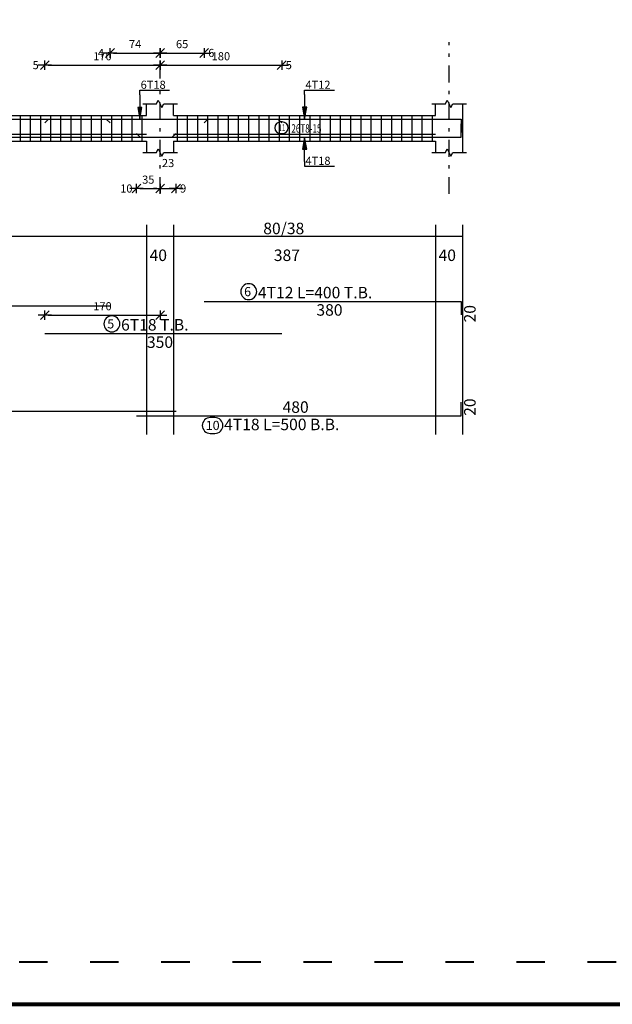
# Model space of a CAD drawing. Units: millimetres. Extents: x 25 to 1588, y -662 to 140.
# Drawn here: x 906 to 924, y -451 to -422 of the extents above; entities that cross this region are included whole.
import ezdxf

# ---------------------------------------------------------------- set-up
doc = ezdxf.new("R2010")
doc.units = ezdxf.units.MM
doc.linetypes.add('ACAD_ISO03W100', pattern=[30, 12, -18])
doc.linetypes.add('DASHDOT', pattern=[1, 0.5, -0.25, 0, -0.25])
for name, color, linetype in [('Bars', 3, 'Continuous'), ('BarSegTxt', 254, 'Continuous'), ('BarsTitle', 254, 'Continuous'), ('BeamDimLin', 4, 'Continuous'), ('BeamDimTxt', 6, 'Continuous'), ('BeamElevLin', 4, 'Continuous'), ('ColAxesPen', 1, 'Continuous'), ('DimLin', 11, 'Continuous'), ('ElevBarLin', 1, 'Continuous'), ('ElevBarTxt', 6, 'Continuous'), ('LinkDimLin', 1, 'Continuous'), ('LinkDimTxt', 6, 'Continuous')]:
    doc.layers.add(name, color=color, linetype=linetype)
doc.styles.add('ATIR_DIM', font='Atira.shx', dxfattribs={"width": 0.8})
doc.styles.add('Txt-shx', font='Txt.shx')
doc.dimstyles.new('ATIR_DIM_2', dxfattribs={"dimtxt": 0.24, "dimasz": 0.1, "dimexe": 0.18, "dimexo": 0.0625, "dimgap": 0.144, "dimtad": 1, "dimdec": 4, "dimlfac": 50, "dimrnd": 1, "dimzin": 12, "dimdsep": 46, "dimtxsty": 'ATIR_DIM', "dimblk": 'ATIR_TICK', "dimblk1": 'ATIR_TICK', "dimcen": 0.09, "dimse1": 1, "dimse2": 1, "dimadec": 0, "dimazin": 0, "dimtfac": 1, "dimtdec": 4, "dimtmove": 2, "dimatfit": 3, "dimldrblk": 'ATIR_TICK', "dimfxl": 1, "dimtolj": 1, "dimtzin": 12, "dimarcsym": 0})

# ---------------------------------------------------------------- blocks, each defined once
blk = doc.blocks.new('ATIR_TICK')
for p, q in [((-2, 0), (2, 0)), ((-1.3, -1.3), (1.3, 1.3)), ((0, 1.4), (0, -1.4))]:
    blk.add_line(p, q)
blk = doc.blocks.new('*D2365')
at = {"layer": 'DEFPOINTS', "color": 0, "transparency": 16777216}
for p in [(910.525, -423.446), (914.117, -423.446), (914.117, -423.446)]:
    blk.add_point(p, dxfattribs=at)
at = {"layer": 'DimLin', "color": 0, "lineweight": -2, "transparency": 16777216}
blk.add_line((910.625, -423.446), (914.017, -423.446), dxfattribs=at)
at = {"layer": 'DimLin', "color": 0, "lineweight": -2, "transparency": 16777216, "xscale": 0.1, "yscale": 0.1, "zscale": 0.1, "rotation": 180}
blk.add_blockref('ATIR_TICK', (910.525, -423.446), dxfattribs=at)
at = {"layer": 'DimLin', "color": 0, "lineweight": -2, "transparency": 16777216, "xscale": 0.1, "yscale": 0.1, "zscale": 0.1}
blk.add_blockref('ATIR_TICK', (914.117, -423.446), dxfattribs=at)
at = {"layer": 'DimLin', "color": 0, "transparency": 16777216, "insert": (912.321, -423.182), "char_height": 0.24, "attachment_point": 5, "style": 'ATIR_DIM'}
blk.add_mtext('\\A1;180 ', dxfattribs=at)
blk = doc.blocks.new('*D2366')
at = {"layer": 'DEFPOINTS', "color": 0, "transparency": 16777216}
for p in [(907.117, -423.446), (910.525, -423.446), (910.525, -423.446)]:
    blk.add_point(p, dxfattribs=at)
at = {"layer": 'DimLin', "color": 0, "lineweight": -2, "transparency": 16777216}
blk.add_line((907.217, -423.446), (910.425, -423.446), dxfattribs=at)
at = {"layer": 'DimLin', "color": 0, "lineweight": -2, "transparency": 16777216, "xscale": 0.1, "yscale": 0.1, "zscale": 0.1, "rotation": 180}
blk.add_blockref('ATIR_TICK', (907.117, -423.446), dxfattribs=at)
at = {"layer": 'DimLin', "color": 0, "lineweight": -2, "transparency": 16777216, "xscale": 0.1, "yscale": 0.1, "zscale": 0.1}
blk.add_blockref('ATIR_TICK', (910.525, -423.446), dxfattribs=at)
at = {"layer": 'DimLin', "color": 0, "transparency": 16777216, "insert": (908.821, -423.182), "char_height": 0.24, "attachment_point": 5, "style": 'ATIR_DIM'}
blk.add_mtext('\\A1;170 ', dxfattribs=at)
blk = doc.blocks.new('*D2367')
at = {"layer": 'DEFPOINTS', "color": 0, "transparency": 16777216}
for p in [(909.045, -423.086), (910.525, -423.086), (910.525, -423.086)]:
    blk.add_point(p, dxfattribs=at)
at = {"layer": 'DimLin', "color": 0, "lineweight": -2, "transparency": 16777216}
blk.add_line((909.145, -423.086), (910.425, -423.086), dxfattribs=at)
at = {"layer": 'DimLin', "color": 0, "lineweight": -2, "transparency": 16777216, "xscale": 0.1, "yscale": 0.1, "zscale": 0.1, "rotation": 180}
blk.add_blockref('ATIR_TICK', (909.045, -423.086), dxfattribs=at)
at = {"layer": 'DimLin', "color": 0, "lineweight": -2, "transparency": 16777216, "xscale": 0.1, "yscale": 0.1, "zscale": 0.1}
blk.add_blockref('ATIR_TICK', (910.525, -423.086), dxfattribs=at)
at = {"layer": 'DimLin', "color": 0, "transparency": 16777216, "insert": (909.785, -422.822), "char_height": 0.24, "attachment_point": 5, "style": 'ATIR_DIM'}
blk.add_mtext('\\A1;74 ', dxfattribs=at)
blk = doc.blocks.new('*D2368')
at = {"layer": 'DEFPOINTS', "color": 0, "transparency": 16777216}
for p in [(910.525, -423.086), (911.825, -423.086), (911.825, -423.086)]:
    blk.add_point(p, dxfattribs=at)
at = {"layer": 'DimLin', "color": 0, "lineweight": -2, "transparency": 16777216}
blk.add_line((910.625, -423.086), (911.725, -423.086), dxfattribs=at)
at = {"layer": 'DimLin', "color": 0, "lineweight": -2, "transparency": 16777216, "xscale": 0.1, "yscale": 0.1, "zscale": 0.1, "rotation": 180}
blk.add_blockref('ATIR_TICK', (910.525, -423.086), dxfattribs=at)
at = {"layer": 'DimLin', "color": 0, "lineweight": -2, "transparency": 16777216, "xscale": 0.1, "yscale": 0.1, "zscale": 0.1}
blk.add_blockref('ATIR_TICK', (911.825, -423.086), dxfattribs=at)
at = {"layer": 'DimLin', "color": 0, "transparency": 16777216, "insert": (911.175, -422.822), "char_height": 0.24, "attachment_point": 5, "style": 'ATIR_DIM'}
blk.add_mtext('\\A1;65 ', dxfattribs=at)
blk = doc.blocks.new('*D2375')
at = {"layer": 'DEFPOINTS', "color": 0, "transparency": 16777216}
for p in [(909.825, -427.094), (910.525, -427.094), (910.525, -427.094)]:
    blk.add_point(p, dxfattribs=at)
at = {"layer": 'DimLin', "color": 0, "lineweight": -2, "transparency": 16777216}
blk.add_line((909.925, -427.094), (910.425, -427.094), dxfattribs=at)
at = {"layer": 'DimLin', "color": 0, "lineweight": -2, "transparency": 16777216, "xscale": 0.1, "yscale": 0.1, "zscale": 0.1, "rotation": 180}
blk.add_blockref('ATIR_TICK', (909.825, -427.094), dxfattribs=at)
at = {"layer": 'DimLin', "color": 0, "lineweight": -2, "transparency": 16777216, "xscale": 0.1, "yscale": 0.1, "zscale": 0.1}
blk.add_blockref('ATIR_TICK', (910.525, -427.094), dxfattribs=at)
at = {"layer": 'DimLin', "color": 0, "transparency": 16777216, "insert": (910.175, -426.83), "char_height": 0.24, "attachment_point": 5, "style": 'ATIR_DIM'}
blk.add_mtext('\\A1;35 ', dxfattribs=at)
blk = doc.blocks.new('*D2376')
at = {"layer": 'DEFPOINTS', "color": 0, "transparency": 16777216}
for p in [(910.525, -427.094), (910.995, -427.094), (910.995, -427.094)]:
    blk.add_point(p, dxfattribs=at)
at = {"layer": 'DimLin', "color": 0, "lineweight": -2, "transparency": 16777216}
for p, q in [((910.425, -427.094), (910.325, -427.094)), ((910.525, -427.094), (910.995, -427.094)), ((911.095, -427.094), (911.195, -427.094))]:
    blk.add_line(p, q, dxfattribs=at)
at = {"layer": 'DimLin', "color": 0, "lineweight": -2, "transparency": 16777216, "xscale": 0.1, "yscale": 0.1, "zscale": 0.1}
blk.add_blockref('ATIR_TICK', (910.525, -427.094), dxfattribs=at)
at = {"layer": 'DimLin', "color": 0, "lineweight": -2, "transparency": 16777216, "xscale": 0.1, "yscale": 0.1, "zscale": 0.1, "rotation": 180}
blk.add_blockref('ATIR_TICK', (910.995, -427.094), dxfattribs=at)
at = {"layer": 'DimLin', "color": 0, "transparency": 16777216, "insert": (910.76, -426.338), "char_height": 0.24, "attachment_point": 5, "style": 'ATIR_DIM'}
blk.add_mtext('\\A1;23 ', dxfattribs=at)
blk = doc.blocks.new('*D2379')
at = {"layer": 'DEFPOINTS', "color": 0, "transparency": 16777216}
for p in [(910.525, -430.836), (907.117, -431.38), (910.525, -431.38)]:
    blk.add_point(p, dxfattribs=at)
at = {"layer": 'DimLin', "color": 0, "lineweight": -2, "transparency": 16777216}
blk.add_line((907.217, -430.836), (910.425, -430.836), dxfattribs=at)
at = {"layer": 'DimLin', "color": 0, "lineweight": -2, "transparency": 16777216, "xscale": 0.1, "yscale": 0.1, "zscale": 0.1, "rotation": 180}
blk.add_blockref('ATIR_TICK', (907.117, -430.836), dxfattribs=at)
at = {"layer": 'DimLin', "color": 0, "lineweight": -2, "transparency": 16777216, "xscale": 0.1, "yscale": 0.1, "zscale": 0.1}
blk.add_blockref('ATIR_TICK', (910.525, -430.836), dxfattribs=at)
at = {"layer": 'DimLin', "color": 0, "transparency": 16777216, "insert": (908.821, -430.572), "char_height": 0.24, "attachment_point": 5, "style": 'ATIR_DIM'}
blk.add_mtext('\\A1;170 ', dxfattribs=at)

msp = doc.modelspace()

# ---------------------------------------------------------------- linework, layer by layer
at = {"lineweight": 80}
msp.add_lwpolyline([(840.0064442, -451.209025), (1006.0064442, -451.209025), (1006.0064442, -339.1461005), (840.0064442, -339.1461005)], close=True, dxfattribs=at)
at = {"linetype": 'ACAD_ISO03W100', "lineweight": 40, "ltscale": 0.07}
msp.add_lwpolyline([(841.2593288, -449.9561404), (1004.7535595, -449.9561404), (1004.7535595, -340.3989852), (841.2593288, -340.3989852)], close=True, dxfattribs=at)
at = {"layer": 'Bars', "linetype": 'Continuous'}
for p, q in [((906.3847787, -424.9295813), (906.3847787, -425.6895812)), ((906.684778, -424.9295813), (906.684778, -425.6895812)), ((906.9847772, -424.9295813), (906.9847772, -425.6895812)), ((907.2847764, -424.9295813), (907.2847764, -425.6895812)), ((907.5847757, -424.9295813), (907.5847757, -425.6895812)), ((907.8847749, -424.9295813), (907.8847749, -425.6895812)), ((908.1847741, -424.9295813), (908.1847741, -425.6895812)), ((908.4847734, -424.9295813), (908.4847734, -425.6895812)), ((908.7847726, -424.9295813), (908.7847726, -425.6895812)), ((909.0847719, -424.9295813), (909.0847719, -425.6895812)), ((909.3847711, -424.9295813), (909.3847711, -425.6895812)), ((909.6847703, -424.9295813), (909.6847703, -425.6895812)), ((909.9847696, -424.9295813), (909.9847696, -425.6895812)), ((911.0247915, -424.9295813), (911.0247915, -425.6895812)), ((911.326391, -424.9295813), (911.326391, -425.6895812)), ((911.6279905, -424.9295813), (911.6279905, -425.6895812)), ((911.92959, -424.9295813), (911.92959, -425.6895812)), ((912.2311895, -424.9295813), (912.2311895, -425.6895812)), ((912.532789, -424.9295813), (912.532789, -425.6895812)), ((912.8343885, -424.9295813), (912.8343885, -425.6895812)), ((913.135988, -424.9295813), (913.135988, -425.6895812)), ((913.4375875, -424.9295813), (913.4375875, -425.6895812)), ((913.739187, -424.9295813), (913.739187, -425.6895812)), ((914.0407884, -424.9295813), (914.0407884, -425.6895812)), ((914.3423898, -424.9295813), (914.3423898, -425.6895812)), ((914.6439912, -424.9295813), (914.6439912, -425.6895812)), ((914.9455926, -424.9295813), (914.9455926, -425.6895812)), ((915.247194, -424.9295813), (915.247194, -425.6895812)), ((915.5487954, -424.9295813), (915.5487954, -425.6895812)), ((915.8503969, -424.9295813), (915.8503969, -425.6895812)), ((916.1519983, -424.9295813), (916.1519983, -425.6895812)), ((916.4535997, -424.9295813), (916.4535997, -425.6895812)), ((916.7552011, -424.9295813), (916.7552011, -425.6895812)), ((917.0568025, -424.9295813), (917.0568025, -425.6895812)), ((917.3584039, -424.9295813), (917.3584039, -425.6895812)), ((917.6600053, -424.9295813), (917.6600053, -425.6895812)), ((917.9616067, -424.9295813), (917.9616067, -425.6895812)), ((918.2632081, -424.9295813), (918.2632081, -425.6895812)), ((918.5648095, -424.9295813), (918.5648095, -425.6895812))]:
    msp.add_line(p, q, dxfattribs=at)
for points in [[(902.0445955, -425.1475335), (902.1545961, -425.0375336), (908.9345949, -425.0375336), (909.0445955, -425.1475335)], [(907.1169107, -425.1535223), (907.2269113, -425.0435224), (914.0069101, -425.0435224), (914.1169107, -425.1535223)], [(909.8247907, -425.4656402), (909.9347913, -425.5756401), (919.4247911, -425.5756401), (919.4247911, -425.1756402)], [(911.8247907, -425.1475335), (911.9347913, -425.0375336), (919.4247911, -425.0375336), (919.4247911, -425.4375335)], [(899.9947908, -425.4656402), (900.1047914, -425.5756401), (910.8847902, -425.5756401), (910.9947908, -425.4656402)], [(911.8247907, -430.4275223), (919.4247911, -430.4275223), (919.4247911, -430.8275224)], [(902.0445955, -430.5635222), (909.0445955, -430.5635222)], [(907.1169107, -431.3795224), (914.1169107, -431.3795224)], [(909.8247907, -433.8121892), (919.4247911, -433.8121892), (919.4247911, -433.4121891)], [(899.9947908, -433.676189), (910.9947908, -433.676189)]]:
    msp.add_lwpolyline(points, dxfattribs=at)
at = {"layer": 'BarsTitle', "linetype": 'Continuous'}
for points in [[(913.143131, -429.9056556, 0.99999923), (913.143131, -430.3771224), (913.143131, -430.3771223, 0.99999923), (913.143131, -429.9056556), (913.143131, -429.9056556)], [(909.0984704, -430.8576556, 0.99999923), (909.0984704, -431.3291226), (909.0984704, -431.3291224, 0.99999923), (909.0984704, -430.8576556), (909.0984704, -430.8576556)], [(912.0074022, -433.8625894, 0.99999923), (912.0074022, -434.3340565), (912.143131, -434.334056, 0.99999923), (912.143131, -433.8625894), (912.0074022, -433.8625894)]]:
    msp.add_lwpolyline(points, format="xyb", dxfattribs=at)
at = {"layer": 'BeamDimLin', "linetype": 'Continuous'}
for p, q in [((910.1247918, -428.1608555), (910.1247918, -434.3612557)), ((910.9247911, -428.1608555), (910.9247911, -434.3612557)), ((918.6647928, -428.1608555), (918.6647928, -434.3612557)), ((919.464792, -428.1608555), (919.464792, -434.3612557)), ((881.064792, -428.5008555), (919.464792, -428.5008555))]:
    msp.add_line(p, q, dxfattribs=at)
at = {"layer": 'BeamElevLin', "linetype": 'Continuous'}
for p, q in [((910.0147912, -424.5895811), (910.4147909, -424.5895811)), ((910.1247918, -424.9295813), (910.1247918, -424.5895811)), ((910.4147909, -424.5895811), (910.4697912, -424.479581)), ((910.4697912, -424.479581), (910.5797918, -424.6995812)), ((910.5797918, -424.6995812), (910.6347921, -424.5895811)), ((910.6347921, -424.5895811), (911.0347917, -424.5895811)), ((910.9247911, -424.9295813), (910.9247911, -424.5895811)), ((918.5547921, -424.5895811), (918.9547899, -424.5895811)), ((918.6647928, -424.9295813), (918.6647928, -424.5895811)), ((918.9547899, -424.5895811), (919.0097902, -424.479581)), ((919.0097902, -424.479581), (919.1197908, -424.6995812)), ((919.1197908, -424.6995812), (919.1747911, -424.5895811)), ((919.1747911, -424.5895811), (919.5747926, -424.5895811)), ((919.464792, -424.5895811), (919.464792, -424.9295813)), ((919.464792, -424.5895811), (919.464792, -426.0295812)), ((900.8447912, -424.9295813), (910.1247918, -424.9295813)), ((910.9247911, -424.9295813), (918.6647928, -424.9295813)), ((900.8447912, -425.6895812), (910.1247918, -425.6895812)), ((910.1247918, -425.6895812), (910.1247918, -426.0295812)), ((910.9247911, -425.6895812), (910.9247911, -426.0295812)), ((910.9247911, -425.6895812), (918.6647928, -425.6895812)), ((918.6647928, -425.6895812), (918.6647928, -426.0295812)), ((910.0147912, -426.0295812), (910.4147909, -426.0295812)), ((910.4147909, -426.0295812), (910.4697912, -425.9195813)), ((910.4697912, -425.9195813), (910.5797918, -426.1395813)), ((910.5797918, -426.1395813), (910.6347921, -426.0295812)), ((910.6347921, -426.0295812), (911.0347917, -426.0295812)), ((918.5547921, -426.0295812), (918.9547899, -426.0295812)), ((918.9547899, -426.0295812), (919.0097902, -425.9195813)), ((919.0097902, -425.9195813), (919.1197908, -426.1395813)), ((919.1197908, -426.1395813), (919.1747911, -426.0295812)), ((919.1747911, -426.0295812), (919.5747926, -426.0295812))]:
    msp.add_line(p, q, dxfattribs=at)
at = {"layer": 'ColAxesPen', "linetype": 'DASHDOT'}
for p, q in [((910.5247915, -423.8415814), (910.5247915, -422.7655812)), ((919.0647905, -427.2535811), (919.0647905, -422.7655812)), ((910.5247915, -427.2535811), (910.5247915, -424.2095815))]:
    msp.add_line(p, q, dxfattribs=at)
at = {"layer": 'ElevBarLin', "linetype": 'Continuous'}
for p, q in [((909.9247911, -424.3235227), (909.9247911, -424.1855813)), ((909.9247911, -424.1855813), (910.8046319, -424.1855813)), ((909.9247911, -424.3235227), (909.9247911, -425.0435224)), ((914.79479, -424.3175336), (914.79479, -424.1855813)), ((914.79479, -424.1855813), (915.6746309, -424.1855813)), ((914.79479, -424.3175336), (914.79479, -425.0375336)), ((909.8631913, -424.6935225), (909.9247911, -425.0435224)), ((909.9863908, -424.6935225), (909.8631913, -424.6935225)), ((909.8708913, -424.6935225), (909.9247911, -425.0435224)), ((909.8785913, -424.6935225), (909.9247911, -425.0435224)), ((909.8862912, -424.6935225), (909.9247911, -425.0435224)), ((909.8939912, -424.6935225), (909.9247911, -425.0435224)), ((909.9016912, -424.6935225), (909.9247911, -425.0435224)), ((909.9093911, -424.6935225), (909.9247911, -425.0435224)), ((909.9170911, -424.6935225), (909.9247911, -425.0435224)), ((909.9247911, -425.0435224), (909.9863908, -424.6935225)), ((909.9247911, -425.0435224), (909.932491, -424.6935225)), ((909.9247911, -425.0435224), (909.940191, -424.6935225)), ((909.9247911, -425.0435224), (909.947891, -424.6935225)), ((909.9247911, -425.0435224), (909.9555909, -424.6935225)), ((909.9247911, -425.0435224), (909.9632909, -424.6935225)), ((909.9247911, -425.0435224), (909.9709909, -424.6935225)), ((909.9247911, -425.0435224), (909.9786908, -424.6935225)), ((914.7331903, -424.6875337), (914.79479, -425.0375336)), ((914.8563897, -424.6875337), (914.7331903, -424.6875337)), ((914.7408883, -424.6875337), (914.79479, -425.0375336)), ((914.7485902, -424.6875337), (914.79479, -425.0375336)), ((914.7562883, -424.6875337), (914.79479, -425.0375336)), ((914.7639901, -424.6875337), (914.79479, -425.0375336)), ((914.7716882, -424.6875337), (914.79479, -425.0375336)), ((914.7793901, -424.6875337), (914.79479, -425.0375336)), ((914.7870881, -424.6875337), (914.79479, -425.0375336)), ((914.79479, -425.0375336), (914.8563897, -424.6875337)), ((914.79479, -425.0375336), (914.8024919, -424.6875337)), ((914.79479, -425.0375336), (914.8101899, -424.6875337)), ((914.79479, -425.0375336), (914.8178918, -424.6875337)), ((914.79479, -425.0375336), (914.8255899, -424.6875337)), ((914.79479, -425.0375336), (914.8332918, -424.6875337)), ((914.79479, -425.0375336), (914.8409898, -424.6875337)), ((914.79479, -425.0375336), (914.8486917, -424.6875337)), ((914.79479, -425.5756401), (914.7331903, -425.92564)), ((914.79479, -425.5756401), (914.7408883, -425.92564)), ((914.79479, -425.5756401), (914.7485902, -425.92564)), ((914.79479, -425.5756401), (914.7562883, -425.92564)), ((914.79479, -425.5756401), (914.7639901, -425.92564)), ((914.79479, -425.5756401), (914.7716882, -425.92564)), ((914.79479, -425.5756401), (914.7793901, -425.92564)), ((914.79479, -425.5756401), (914.7870881, -425.92564)), ((914.79479, -426.2956401), (914.79479, -425.5756401)), ((914.8563897, -425.92564), (914.79479, -425.5756401)), ((914.8024919, -425.92564), (914.79479, -425.5756401)), ((914.8101899, -425.92564), (914.79479, -425.5756401)), ((914.8178918, -425.92564), (914.79479, -425.5756401)), ((914.8255899, -425.92564), (914.79479, -425.5756401)), ((914.8332918, -425.92564), (914.79479, -425.5756401)), ((914.8409898, -425.92564), (914.79479, -425.5756401)), ((914.8486917, -425.92564), (914.79479, -425.5756401)), ((914.7331903, -425.92564), (914.8563897, -425.92564)), ((914.79479, -426.2956401), (914.79479, -426.4335812)), ((914.79479, -426.4335812), (915.6746309, -426.4335812))]:
    msp.add_line(p, q, dxfattribs=at)
at = {"layer": 'LinkDimLin', "linetype": 'Continuous'}
for p, q in [((900.8447912, -425.4845811), (910.1247918, -425.4845811)), ((910.9247911, -425.4845811), (918.6647928, -425.4845811))]:
    msp.add_line(p, q, dxfattribs=at)
at = {"layer": 'LinkDimTxt', "linetype": 'Continuous'}
msp.add_lwpolyline([(914.0882737, -425.1229144, 0.99999923), (914.0882737, -425.4695807), (914.1347558, -425.469581, 0.99999923), (914.1347558, -425.1229144), (914.0882737, -425.1229144)], format="xyb", dxfattribs=at)

# ---------------------------------------------------------------- texts
at = {"layer": 'BarSegTxt', "style": 'Txt-shx'}
for s, p in [('380', (915.1431825, -430.8519224)), ('350', (910.1353013, -431.8039225)), ('480', (914.1431825, -433.7232557))]:
    msp.add_text(s, height=0.34, dxfattribs=at).set_placement(p)
for p in [(919.8491914, -431.0507425), (919.8491914, -433.8121892)]:
    msp.add_text('20', height=0.34, rotation=90, dxfattribs=at).set_placement(p)
at = {"layer": 'BarsTitle', "style": 'Txt-shx'}
for s, height, p in [('6', 0.272, (913.0071313, -430.2755756)), ('4T12 L=400 T.B.', 0.34, (913.4151323, -430.3385889)), ('5', 0.272, (908.9624708, -431.2275756)), ('6T18 T.B.', 0.34, (909.3704698, -431.2905892)), ('10', 0.27200001, (911.8714025, -434.2325092)), ('4T18 L=500 B.B.', 0.34, (912.4151323, -434.236589))]:
    msp.add_text(s, height=height, dxfattribs=at).set_placement(p)
at = {"layer": 'BeamDimTxt', "style": 'Txt-shx'}
for s, p in [('80/38', (913.5731828, -428.4419222)), ('40', (910.2131822, -429.2352556)), ('387', (913.884794, -429.2352556)), ('40', (918.7531793, -429.2352556))]:
    msp.add_text(s, height=0.34, dxfattribs=at).set_placement(p)
at = {"layer": 'ElevBarTxt', "style": 'Txt-shx'}
for s, height, p in [('4', 0.24, (908.6845949, -423.203981)), ('6', 0.24, (911.9447915, -423.203981)), ('5', 0.24, (906.7569101, -423.5639811)), ('5', 0.24, (914.2369096, -423.5639811)), ('6T18', 0.24000001, (909.9487912, -424.1439811)), ('4T12', 0.24000001, (914.8187883, -424.1439811)), ('4T18', 0.24000001, (914.8187883, -426.3919812)), ('10', 0.24000001, (909.3450296, -427.2119811)), ('9', 0.24, (911.1147916, -427.2119811))]:
    msp.add_text(s, height=height, dxfattribs=at).set_placement(p)
at = {"layer": 'LinkDimTxt', "style": 'Txt-shx', "width": 0.7}
for s, height, p in [('11', 0.2, (914.0182741, -425.3949142)), ('26T8-15', 0.25, (914.4047563, -425.4412478))]:
    msp.add_text(s, height=height, dxfattribs=at).set_placement(p)

# ---------------------------------------------------------------- dimensions: what is measured, and where the dimension line sits
at = {"layer": 'DimLin'}
for p1, p2, distance, picture, middle in [((909.0445955, -423.0855809), (910.5247915, -423.0855809), 0, '*D2367', (909.7846935, -422.8215809)), ((910.5247915, -423.0855809), (911.8247907, -423.0855809), 0, '*D2368', (911.1747911, -422.8215809)), ((907.1169107, -423.445581), (910.5247915, -423.445581), 0, '*D2366', (908.8208511, -423.181581)), ((910.5247915, -423.4455815), (914.1169107, -423.445581), 0, '*D2365', (912.3208511, -423.181581)), ((910.5247915, -427.0935812), (910.9947908, -427.0935812), 0, '*D2376', (910.7597911, -426.3375811)), ((909.8247907, -427.0935812), (910.5247915, -427.0935812), 0, '*D2375', (910.1747911, -426.8295812)), ((907.1169107, -431.3795224), (910.5247915, -431.3795224), 0.5440001, '*D2379', (908.8208511, -430.5715223))]:
    dim = msp.add_aligned_dim(p1=p1, p2=p2, distance=distance, dimstyle='ATIR_DIM_2', override={"dimpost": ' '}, dxfattribs=at)
    dim.commit()
    dim.dimension.update_dxf_attribs({"geometry": picture, "text_midpoint": middle})

doc.saveas('drawing.dxf')
